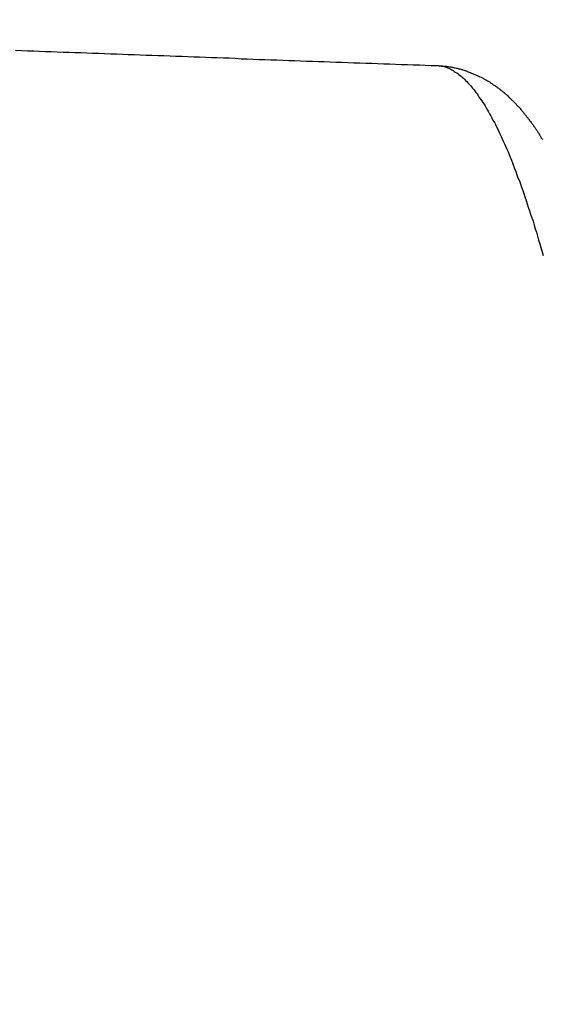
# Model space of a CAD drawing. Units: millimetres. Extents: x 255 to 658, y 98 to 378.
# Drawn here: x 470 to 471, y 251 to 254 of the extents above; entities that cross this region are included whole.
import ezdxf

# ---------------------------------------------------------------- set-up
doc = ezdxf.new("R2010")
doc.units = ezdxf.units.MM
doc.layers.add('AM_5', color=3, linetype='Continuous', lineweight=25)
doc.layers.add('VISIBLE__ISO_', color=7, linetype='Continuous')
doc.layers.add('VISIBLE_NARROW__ISO_', color=7, linetype='Continuous')
doc.styles.get("Standard").update_dxf_attribs({"font": 'ISOCP.SHX', "bigfont": 'EXTFONT.SHX'})
doc.dimstyles.new('AM_ISO$0', dxfattribs={"dimtxt": 3.5, "dimasz": 2.5, "dimexe": 1, "dimexo": 1, "dimgap": 1.5, "dimtad": 1, "dimdsep": 46, "dimtxsty": 'STANDARD', "dimblk": 'OPEN30', "dimcen": 0, "dimclrd": 3, "dimclre": 3, "dimclrt": 2, "dimadec": 0, "dimazin": 2, "dimtp": 0.1, "dimtm": 0.1, "dimtfac": 0.71, "dimtmove": 0, "dimatfit": 3, "dimldrblk": 'OPEN30', "dimfxl": 1, "dimlwd": -1, "dimlwe": -1, "dimarcsym": 0})

# ---------------------------------------------------------------- blocks, each defined once
blk = doc.blocks.new('_Open30')
at = {"color": 0, "linetype": 'ByBlock', "lineweight": -2}
for p, q in [((-1, 0.2679), (0, 0)), ((0, 0), (-1, -0.2679)), ((0, 0), (-1, 0))]:
    blk.add_line(p, q, dxfattribs=at)
blk = doc.blocks.new('*D37')
at = {"layer": 'AM_5', "color": 3}
for p, q in [((438.0606, 255.7599), (438.0606, 267.7599)), ((492.0606, 248.6234), (492.0606, 267.7599)), ((440.5606, 266.7599), (489.5606, 266.7599))]:
    blk.add_line(p, q, dxfattribs=at)
at = {"layer": 'Defpoints', "color": 0}
for p in [(492.0606, 266.7599), (438.0606, 254.7599), (492.0606, 247.6234)]:
    blk.add_point(p, dxfattribs=at)
at = {"layer": 'AM_5', "color": 3, "xscale": 2.5, "yscale": 2.5, "zscale": 2.5, "rotation": 180}
blk.add_blockref('_Open30', (438.0606, 266.7599), dxfattribs=at)
at = {"layer": 'AM_5', "color": 3, "xscale": 2.5, "yscale": 2.5, "zscale": 2.5}
blk.add_blockref('_Open30', (492.0606, 266.7599), dxfattribs=at)
at = {"layer": 'AM_5', "color": 2, "insert": (465.0606, 270.0099), "char_height": 3.5, "attachment_point": 5}
blk.add_mtext('54', dxfattribs=at)

msp = doc.modelspace()

# ---------------------------------------------------------------- linework, layer by layer
at = {"layer": 'VISIBLE__ISO_'}
for points in [[(469.4977, 253.56311, 0), (469.5147, 253.56211, 0), (469.5327, 253.56111, 0), (469.5497, 253.56111, 0), (469.5667, 253.56011, 0), (469.5847, 253.55911, 0), (469.6017, 253.55911, 0), (469.6187, 253.55811, 0), (469.6367, 253.55711, 0), (469.6537, 253.55711, 0), (469.6707, 253.55611, 0), (469.6887, 253.55611, 0), (469.7057, 253.55511, 0), (469.7227, 253.55411, 0), (469.7407, 253.55411, 0), (469.7577, 253.55311, 0), (469.7747, 253.55211, 0), (469.7927, 253.55211, 0), (469.8097, 253.55111, 0), (469.8267, 253.55011, 0), (469.8447, 253.55011, 0), (469.8617, 253.54911, 0), (469.8787, 253.54811, 0), (469.8967, 253.54811, 0), (469.9137, 253.54711, 0), (469.9307, 253.54711, 0), (469.9487, 253.54611, 0), (469.9657, 253.54511, 0), (469.9827, 253.54511, 0), (470.0007, 253.54411, 0), (470.0177, 253.54311, 0), (470.0347, 253.54311, 0), (470.0527, 253.54211, 0), (470.0697, 253.54111, 0), (470.0867, 253.54111, 0), (470.1047, 253.54011, 0), (470.1217, 253.54011, 0), (470.1387, 253.53911, 0), (470.1567, 253.53811, 0), (470.1737, 253.53811, 0), (470.1907, 253.53711, 0), (470.2087, 253.53611, 0), (470.2257, 253.53611, 0), (470.2427, 253.53511, 0), (470.2607, 253.53511, 0), (470.2777, 253.53411, 0), (470.2947, 253.53311, 0), (470.3127, 253.53311, 0), (470.3297, 253.53211, 0), (470.3467, 253.53111, 0), (470.3647, 253.53111, 0), (470.3817, 253.53011, 0), (470.3987, 253.53011, 0), (470.4167, 253.52911, 0), (470.4337, 253.52811, 0), (470.4507, 253.52811, 0), (470.4687, 253.52711, 0), (470.4857, 253.52611, 0), (470.5027, 253.52611, 0), (470.5207, 253.52511, 0), (470.5377, 253.52511, 0), (470.5547, 253.52411, 0), (470.5727, 253.52311, 0), (470.5897, 253.52311, 0), (470.6067, 253.52211, 0), (470.6247, 253.52111, 0), (470.6417, 253.52111, 0), (470.6587, 253.52011, 0), (470.6767, 253.52011, 0), (470.6937, 253.51911, 0), (470.7107, 253.51811, 0), (470.7287, 253.51811, 0)], [(469.4977, 253.56311, 0), (469.5147, 253.56211, 0), (469.5327, 253.56111, 0), (469.5497, 253.56111, 0), (469.5667, 253.56011, 0), (469.5847, 253.55911, 0), (469.6017, 253.55911, 0), (469.6187, 253.55811, 0), (469.6367, 253.55711, 0), (469.6537, 253.55711, 0), (469.6707, 253.55611, 0), (469.6887, 253.55611, 0), (469.7057, 253.55511, 0), (469.7227, 253.55411, 0), (469.7407, 253.55411, 0), (469.7577, 253.55311, 0), (469.7747, 253.55211, 0), (469.7927, 253.55211, 0), (469.8097, 253.55111, 0), (469.8267, 253.55011, 0), (469.8447, 253.55011, 0), (469.8617, 253.54911, 0), (469.8787, 253.54811, 0), (469.8967, 253.54811, 0), (469.9137, 253.54711, 0), (469.9307, 253.54711, 0), (469.9487, 253.54611, 0), (469.9657, 253.54511, 0), (469.9827, 253.54511, 0), (470.0007, 253.54411, 0), (470.0177, 253.54311, 0), (470.0347, 253.54311, 0), (470.0527, 253.54211, 0), (470.0697, 253.54111, 0), (470.0867, 253.54111, 0), (470.1047, 253.54011, 0), (470.1217, 253.54011, 0), (470.1387, 253.53911, 0), (470.1567, 253.53811, 0), (470.1737, 253.53811, 0), (470.1907, 253.53711, 0), (470.2087, 253.53611, 0), (470.2257, 253.53611, 0), (470.2427, 253.53511, 0), (470.2607, 253.53511, 0), (470.2777, 253.53411, 0), (470.2947, 253.53311, 0), (470.3127, 253.53311, 0), (470.3297, 253.53211, 0), (470.3467, 253.53111, 0), (470.3647, 253.53111, 0), (470.3817, 253.53011, 0), (470.3987, 253.53011, 0), (470.4167, 253.52911, 0), (470.4337, 253.52811, 0), (470.4507, 253.52811, 0), (470.4687, 253.52711, 0), (470.4857, 253.52611, 0), (470.5027, 253.52611, 0), (470.5207, 253.52511, 0), (470.5377, 253.52511, 0), (470.5547, 253.52411, 0), (470.5727, 253.52311, 0), (470.5897, 253.52311, 0), (470.6067, 253.52211, 0), (470.6247, 253.52111, 0), (470.6417, 253.52111, 0), (470.6587, 253.52011, 0), (470.6767, 253.52011, 0), (470.6937, 253.51911, 0), (470.7107, 253.51811, 0), (470.7287, 253.51811, 0)], [(469.4977, 253.56311, 0), (469.5147, 253.56211, 0), (469.5327, 253.56111, 0), (469.5497, 253.56111, 0), (469.5667, 253.56011, 0), (469.5847, 253.55911, 0), (469.6017, 253.55911, 0), (469.6187, 253.55811, 0), (469.6367, 253.55711, 0), (469.6537, 253.55711, 0), (469.6707, 253.55611, 0), (469.6887, 253.55611, 0), (469.7057, 253.55511, 0), (469.7227, 253.55411, 0), (469.7407, 253.55411, 0), (469.7577, 253.55311, 0), (469.7747, 253.55211, 0), (469.7927, 253.55211, 0), (469.8097, 253.55111, 0), (469.8267, 253.55011, 0), (469.8447, 253.55011, 0), (469.8617, 253.54911, 0), (469.8787, 253.54811, 0), (469.8967, 253.54811, 0), (469.9137, 253.54711, 0), (469.9307, 253.54711, 0), (469.9487, 253.54611, 0), (469.9657, 253.54511, 0), (469.9827, 253.54511, 0), (470.0007, 253.54411, 0), (470.0177, 253.54311, 0), (470.0347, 253.54311, 0), (470.0527, 253.54211, 0), (470.0697, 253.54111, 0), (470.0867, 253.54111, 0), (470.1047, 253.54011, 0), (470.1217, 253.54011, 0), (470.1387, 253.53911, 0), (470.1567, 253.53811, 0), (470.1737, 253.53811, 0), (470.1907, 253.53711, 0), (470.2087, 253.53611, 0), (470.2257, 253.53611, 0), (470.2427, 253.53511, 0), (470.2607, 253.53511, 0), (470.2777, 253.53411, 0), (470.2947, 253.53311, 0), (470.3127, 253.53311, 0), (470.3297, 253.53211, 0), (470.3467, 253.53111, 0), (470.3647, 253.53111, 0), (470.3817, 253.53011, 0), (470.3987, 253.53011, 0), (470.4167, 253.52911, 0), (470.4337, 253.52811, 0), (470.4507, 253.52811, 0), (470.4687, 253.52711, 0), (470.4857, 253.52611, 0), (470.5027, 253.52611, 0), (470.5207, 253.52511, 0), (470.5377, 253.52511, 0), (470.5547, 253.52411, 0), (470.5727, 253.52311, 0), (470.5897, 253.52311, 0), (470.6067, 253.52211, 0), (470.6247, 253.52111, 0), (470.6417, 253.52111, 0), (470.6587, 253.52011, 0), (470.6767, 253.52011, 0), (470.6937, 253.51911, 0), (470.7107, 253.51811, 0), (470.7287, 253.51811, 0)], [(470.7287, 253.51811, 0), (470.7307, 253.51811, 0), (470.7337, 253.51811, 0), (470.7367, 253.51711, 0), (470.7397, 253.51711, 0), (470.7417, 253.51711, 0), (470.7447, 253.51711, 0), (470.7477, 253.51611, 0), (470.7497, 253.51611, 0), (470.7527, 253.51611, 0), (470.7557, 253.51611, 0), (470.7577, 253.51511, 0), (470.7607, 253.51511, 0), (470.7637, 253.51411, 0), (470.7657, 253.51411, 0), (470.7687, 253.51411, 0), (470.7717, 253.51311, 0), (470.7737, 253.51311, 0), (470.7767, 253.51211, 0), (470.7797, 253.51111, 0), (470.7817, 253.51111, 0), (470.7847, 253.51011, 0), (470.7867, 253.51011, 0), (470.7897, 253.50911, 0), (470.7917, 253.50811, 0), (470.7947, 253.50811, 0), (470.7977, 253.50711, 0), (470.7997, 253.50611, 0), (470.8027, 253.50611, 0), (470.8047, 253.50511, 0), (470.8077, 253.50411, 0), (470.8097, 253.50311, 0), (470.8127, 253.50211, 0), (470.8147, 253.50211, 0), (470.8167, 253.50111, 0), (470.8197, 253.50011, 0), (470.8217, 253.49911, 0), (470.8247, 253.49811, 0), (470.8267, 253.49711, 0), (470.8287, 253.49611, 0), (470.8317, 253.49511, 0), (470.8337, 253.49411, 0), (470.8357, 253.49311, 0), (470.8387, 253.49211, 0), (470.8407, 253.49111, 0), (470.8427, 253.49011, 0), (470.8457, 253.48911, 0), (470.8477, 253.48811, 0), (470.8497, 253.48711, 0), (470.8517, 253.48611, 0), (470.8537, 253.48511, 0), (470.8567, 253.48411, 0), (470.8587, 253.48311, 0), (470.8607, 253.48211, 0), (470.8627, 253.48111, 0), (470.8647, 253.47911, 0), (470.8667, 253.47811, 0), (470.8687, 253.47711, 0), (470.8707, 253.47611, 0), (470.8727, 253.47511, 0), (470.8757, 253.47311, 0), (470.8777, 253.47211, 0), (470.8797, 253.47111, 0), (470.8817, 253.47011, 0), (470.8837, 253.46911, 0), (470.8847, 253.46711, 0), (470.8867, 253.46611, 0), (470.8887, 253.46511, 0), (470.8907, 253.46411, 0), (470.8927, 253.46211, 0), (470.8947, 253.46111, 0), (470.8967, 253.46011, 0), (470.8987, 253.45811, 0), (470.9007, 253.45711, 0), (470.9027, 253.45611, 0), (470.9037, 253.45411, 0), (470.9057, 253.45311, 0), (470.9077, 253.45211, 0), (470.9097, 253.45011, 0), (470.9117, 253.44911, 0), (470.9127, 253.44811, 0), (470.9147, 253.44611, 0), (470.9167, 253.44511, 0), (470.9187, 253.44311, 0), (470.9197, 253.44211, 0), (470.9217, 253.44111, 0), (470.9237, 253.43911, 0), (470.9257, 253.43811, 0), (470.9267, 253.43611, 0), (470.9287, 253.43511, 0), (470.9307, 253.43311, 0), (470.9317, 253.43211, 0), (470.9337, 253.43011, 0), (470.9347, 253.42911, 0), (470.9367, 253.42711, 0), (470.9387, 253.42611, 0), (470.9397, 253.42411, 0), (470.9417, 253.42311, 0), (470.9427, 253.42111, 0), (470.9447, 253.42011, 0), (470.9457, 253.41811, 0), (470.9477, 253.41711, 0), (470.9497, 253.41511, 0), (470.9507, 253.41411, 0), (470.9527, 253.41211, 0), (470.9537, 253.41111, 0), (470.9557, 253.40911, 0), (470.9567, 253.40811, 0), (470.9587, 253.40611, 0), (470.9597, 253.40511, 0), (470.9607, 253.40311, 0), (470.9627, 253.40111, 0), (470.9637, 253.40011, 0), (470.9657, 253.39811, 0), (470.9667, 253.39711, 0), (470.9687, 253.39511, 0), (470.9697, 253.39311, 0), (470.9707, 253.39211, 0), (470.9727, 253.39011, 0), (470.9737, 253.38911, 0), (470.9757, 253.38711, 0), (470.9767, 253.38511, 0), (470.9777, 253.38411, 0), (470.9797, 253.38211, 0), (470.9807, 253.38111, 0), (470.9817, 253.37911, 0), (470.9837, 253.37711, 0), (470.9847, 253.37611, 0), (470.9857, 253.37411, 0), (470.9877, 253.37211, 0), (470.9887, 253.37111, 0), (470.9897, 253.36911, 0), (470.9907, 253.36711, 0), (470.9927, 253.36611, 0), (470.9937, 253.36411, 0), (470.9947, 253.36211, 0), (470.9967, 253.36111, 0), (470.9977, 253.35911, 0), (470.9987, 253.35711, 0), (470.9997, 253.35611, 0), (471.0017, 253.35411, 0), (471.0027, 253.35211, 0), (471.0037, 253.35111, 0), (471.0047, 253.34911, 0), (471.0067, 253.34711, 0), (471.0077, 253.34611, 0), (471.0087, 253.34411, 0), (471.0097, 253.34211, 0), (471.0107, 253.34011, 0), (471.0127, 253.33911, 0), (471.0137, 253.33711, 0), (471.0147, 253.33511, 0), (471.0157, 253.33411, 0), (471.0167, 253.33211, 0), (471.0187, 253.33011, 0), (471.0197, 253.32811, 0), (471.0207, 253.32711, 0), (471.0217, 253.32511, 0), (471.0227, 253.32311, 0), (471.0237, 253.32111, 0), (471.0257, 253.32011, 0), (471.0267, 253.31811, 0), (471.0277, 253.31611, 0), (471.0287, 253.31411, 0), (471.0297, 253.31311, 0), (471.0307, 253.31111, 0), (471.0317, 253.30911, 0), (471.0327, 253.30711, 0), (471.0347, 253.30511, 0), (471.0357, 253.30411, 0), (471.0367, 253.30211, 0)], [(470.7287, 253.51811, 0), (470.7307, 253.51811, 0), (470.7337, 253.51811, 0), (470.7367, 253.51711, 0), (470.7397, 253.51711, 0), (470.7417, 253.51711, 0), (470.7447, 253.51711, 0), (470.7477, 253.51611, 0), (470.7497, 253.51611, 0), (470.7527, 253.51611, 0), (470.7557, 253.51611, 0), (470.7577, 253.51511, 0), (470.7607, 253.51511, 0), (470.7637, 253.51411, 0), (470.7657, 253.51411, 0), (470.7687, 253.51411, 0), (470.7717, 253.51311, 0), (470.7737, 253.51311, 0), (470.7767, 253.51211, 0), (470.7797, 253.51111, 0), (470.7817, 253.51111, 0), (470.7847, 253.51011, 0), (470.7867, 253.51011, 0), (470.7897, 253.50911, 0), (470.7917, 253.50811, 0), (470.7947, 253.50811, 0), (470.7977, 253.50711, 0), (470.7997, 253.50611, 0), (470.8027, 253.50611, 0), (470.8047, 253.50511, 0), (470.8077, 253.50411, 0), (470.8097, 253.50311, 0), (470.8127, 253.50211, 0), (470.8147, 253.50211, 0), (470.8167, 253.50111, 0), (470.8197, 253.50011, 0), (470.8217, 253.49911, 0), (470.8247, 253.49811, 0), (470.8267, 253.49711, 0), (470.8287, 253.49611, 0), (470.8317, 253.49511, 0), (470.8337, 253.49411, 0), (470.8357, 253.49311, 0), (470.8387, 253.49211, 0), (470.8407, 253.49111, 0), (470.8427, 253.49011, 0), (470.8457, 253.48911, 0), (470.8477, 253.48811, 0), (470.8497, 253.48711, 0), (470.8517, 253.48611, 0), (470.8537, 253.48511, 0), (470.8567, 253.48411, 0), (470.8587, 253.48311, 0), (470.8607, 253.48211, 0), (470.8627, 253.48111, 0), (470.8647, 253.47911, 0), (470.8667, 253.47811, 0), (470.8687, 253.47711, 0), (470.8707, 253.47611, 0), (470.8727, 253.47511, 0), (470.8757, 253.47311, 0), (470.8777, 253.47211, 0), (470.8797, 253.47111, 0), (470.8817, 253.47011, 0), (470.8837, 253.46911, 0), (470.8847, 253.46711, 0), (470.8867, 253.46611, 0), (470.8887, 253.46511, 0), (470.8907, 253.46411, 0), (470.8927, 253.46211, 0), (470.8947, 253.46111, 0), (470.8967, 253.46011, 0), (470.8987, 253.45811, 0), (470.9007, 253.45711, 0), (470.9027, 253.45611, 0), (470.9037, 253.45411, 0), (470.9057, 253.45311, 0), (470.9077, 253.45211, 0), (470.9097, 253.45011, 0), (470.9117, 253.44911, 0), (470.9127, 253.44811, 0), (470.9147, 253.44611, 0), (470.9167, 253.44511, 0), (470.9187, 253.44311, 0), (470.9197, 253.44211, 0), (470.9217, 253.44111, 0), (470.9237, 253.43911, 0), (470.9257, 253.43811, 0), (470.9267, 253.43611, 0), (470.9287, 253.43511, 0), (470.9307, 253.43311, 0), (470.9317, 253.43211, 0), (470.9337, 253.43011, 0), (470.9347, 253.42911, 0), (470.9367, 253.42711, 0), (470.9387, 253.42611, 0), (470.9397, 253.42411, 0), (470.9417, 253.42311, 0), (470.9427, 253.42111, 0), (470.9447, 253.42011, 0), (470.9457, 253.41811, 0), (470.9477, 253.41711, 0), (470.9497, 253.41511, 0), (470.9507, 253.41411, 0), (470.9527, 253.41211, 0), (470.9537, 253.41111, 0), (470.9557, 253.40911, 0), (470.9567, 253.40811, 0), (470.9587, 253.40611, 0), (470.9597, 253.40511, 0), (470.9607, 253.40311, 0), (470.9627, 253.40111, 0), (470.9637, 253.40011, 0), (470.9657, 253.39811, 0), (470.9667, 253.39711, 0), (470.9687, 253.39511, 0), (470.9697, 253.39311, 0), (470.9707, 253.39211, 0), (470.9727, 253.39011, 0), (470.9737, 253.38911, 0), (470.9757, 253.38711, 0), (470.9767, 253.38511, 0), (470.9777, 253.38411, 0), (470.9797, 253.38211, 0), (470.9807, 253.38111, 0), (470.9817, 253.37911, 0), (470.9837, 253.37711, 0), (470.9847, 253.37611, 0), (470.9857, 253.37411, 0), (470.9877, 253.37211, 0), (470.9887, 253.37111, 0), (470.9897, 253.36911, 0), (470.9907, 253.36711, 0), (470.9927, 253.36611, 0), (470.9937, 253.36411, 0), (470.9947, 253.36211, 0), (470.9967, 253.36111, 0), (470.9977, 253.35911, 0), (470.9987, 253.35711, 0), (470.9997, 253.35611, 0), (471.0017, 253.35411, 0), (471.0027, 253.35211, 0), (471.0037, 253.35111, 0), (471.0047, 253.34911, 0), (471.0067, 253.34711, 0), (471.0077, 253.34611, 0), (471.0087, 253.34411, 0), (471.0097, 253.34211, 0), (471.0107, 253.34011, 0), (471.0127, 253.33911, 0), (471.0137, 253.33711, 0), (471.0147, 253.33511, 0), (471.0157, 253.33411, 0), (471.0167, 253.33211, 0), (471.0187, 253.33011, 0), (471.0197, 253.32811, 0), (471.0207, 253.32711, 0), (471.0217, 253.32511, 0), (471.0227, 253.32311, 0), (471.0237, 253.32111, 0), (471.0257, 253.32011, 0), (471.0267, 253.31811, 0), (471.0277, 253.31611, 0), (471.0287, 253.31411, 0), (471.0297, 253.31311, 0), (471.0307, 253.31111, 0), (471.0317, 253.30911, 0), (471.0327, 253.30711, 0), (471.0347, 253.30511, 0), (471.0357, 253.30411, 0), (471.0367, 253.30211, 0)], [(470.7287, 253.51811, 0), (470.7307, 253.51811, 0), (470.7337, 253.51811, 0), (470.7367, 253.51711, 0), (470.7397, 253.51711, 0), (470.7417, 253.51711, 0), (470.7447, 253.51711, 0), (470.7477, 253.51611, 0), (470.7497, 253.51611, 0), (470.7527, 253.51611, 0), (470.7557, 253.51611, 0), (470.7577, 253.51511, 0), (470.7607, 253.51511, 0), (470.7637, 253.51411, 0), (470.7657, 253.51411, 0), (470.7687, 253.51411, 0), (470.7717, 253.51311, 0), (470.7737, 253.51311, 0), (470.7767, 253.51211, 0), (470.7797, 253.51111, 0), (470.7817, 253.51111, 0), (470.7847, 253.51011, 0), (470.7867, 253.51011, 0), (470.7897, 253.50911, 0), (470.7917, 253.50811, 0), (470.7947, 253.50811, 0), (470.7977, 253.50711, 0), (470.7997, 253.50611, 0), (470.8027, 253.50611, 0), (470.8047, 253.50511, 0), (470.8077, 253.50411, 0), (470.8097, 253.50311, 0), (470.8127, 253.50211, 0), (470.8147, 253.50211, 0), (470.8167, 253.50111, 0), (470.8197, 253.50011, 0), (470.8217, 253.49911, 0), (470.8247, 253.49811, 0), (470.8267, 253.49711, 0), (470.8287, 253.49611, 0), (470.8317, 253.49511, 0), (470.8337, 253.49411, 0), (470.8357, 253.49311, 0), (470.8387, 253.49211, 0), (470.8407, 253.49111, 0), (470.8427, 253.49011, 0), (470.8457, 253.48911, 0), (470.8477, 253.48811, 0), (470.8497, 253.48711, 0), (470.8517, 253.48611, 0), (470.8537, 253.48511, 0), (470.8567, 253.48411, 0), (470.8587, 253.48311, 0), (470.8607, 253.48211, 0), (470.8627, 253.48111, 0), (470.8647, 253.47911, 0), (470.8667, 253.47811, 0), (470.8687, 253.47711, 0), (470.8707, 253.47611, 0), (470.8727, 253.47511, 0), (470.8757, 253.47311, 0), (470.8777, 253.47211, 0), (470.8797, 253.47111, 0), (470.8817, 253.47011, 0), (470.8837, 253.46911, 0), (470.8847, 253.46711, 0), (470.8867, 253.46611, 0), (470.8887, 253.46511, 0), (470.8907, 253.46411, 0), (470.8927, 253.46211, 0), (470.8947, 253.46111, 0), (470.8967, 253.46011, 0), (470.8987, 253.45811, 0), (470.9007, 253.45711, 0), (470.9027, 253.45611, 0), (470.9037, 253.45411, 0), (470.9057, 253.45311, 0), (470.9077, 253.45211, 0), (470.9097, 253.45011, 0), (470.9117, 253.44911, 0), (470.9127, 253.44811, 0), (470.9147, 253.44611, 0), (470.9167, 253.44511, 0), (470.9187, 253.44311, 0), (470.9197, 253.44211, 0), (470.9217, 253.44111, 0), (470.9237, 253.43911, 0), (470.9257, 253.43811, 0), (470.9267, 253.43611, 0), (470.9287, 253.43511, 0), (470.9307, 253.43311, 0), (470.9317, 253.43211, 0), (470.9337, 253.43011, 0), (470.9347, 253.42911, 0), (470.9367, 253.42711, 0), (470.9387, 253.42611, 0), (470.9397, 253.42411, 0), (470.9417, 253.42311, 0), (470.9427, 253.42111, 0), (470.9447, 253.42011, 0), (470.9457, 253.41811, 0), (470.9477, 253.41711, 0), (470.9497, 253.41511, 0), (470.9507, 253.41411, 0), (470.9527, 253.41211, 0), (470.9537, 253.41111, 0), (470.9557, 253.40911, 0), (470.9567, 253.40811, 0), (470.9587, 253.40611, 0), (470.9597, 253.40511, 0), (470.9607, 253.40311, 0), (470.9627, 253.40111, 0), (470.9637, 253.40011, 0), (470.9657, 253.39811, 0), (470.9667, 253.39711, 0), (470.9687, 253.39511, 0), (470.9697, 253.39311, 0), (470.9707, 253.39211, 0), (470.9727, 253.39011, 0), (470.9737, 253.38911, 0), (470.9757, 253.38711, 0), (470.9767, 253.38511, 0), (470.9777, 253.38411, 0), (470.9797, 253.38211, 0), (470.9807, 253.38111, 0), (470.9817, 253.37911, 0), (470.9837, 253.37711, 0), (470.9847, 253.37611, 0), (470.9857, 253.37411, 0), (470.9877, 253.37211, 0), (470.9887, 253.37111, 0), (470.9897, 253.36911, 0), (470.9907, 253.36711, 0), (470.9927, 253.36611, 0), (470.9937, 253.36411, 0), (470.9947, 253.36211, 0), (470.9967, 253.36111, 0), (470.9977, 253.35911, 0), (470.9987, 253.35711, 0), (470.9997, 253.35611, 0), (471.0017, 253.35411, 0), (471.0027, 253.35211, 0), (471.0037, 253.35111, 0), (471.0047, 253.34911, 0), (471.0067, 253.34711, 0), (471.0077, 253.34611, 0), (471.0087, 253.34411, 0), (471.0097, 253.34211, 0), (471.0107, 253.34011, 0), (471.0127, 253.33911, 0), (471.0137, 253.33711, 0), (471.0147, 253.33511, 0), (471.0157, 253.33411, 0), (471.0167, 253.33211, 0), (471.0187, 253.33011, 0), (471.0197, 253.32811, 0), (471.0207, 253.32711, 0), (471.0217, 253.32511, 0), (471.0227, 253.32311, 0), (471.0237, 253.32111, 0), (471.0257, 253.32011, 0), (471.0267, 253.31811, 0), (471.0277, 253.31611, 0), (471.0287, 253.31411, 0), (471.0297, 253.31311, 0), (471.0307, 253.31111, 0), (471.0317, 253.30911, 0), (471.0327, 253.30711, 0), (471.0347, 253.30511, 0), (471.0357, 253.30411, 0), (471.0367, 253.30211, 0)]]:
    msp.add_polyline3d(points, dxfattribs=at)
at = {"layer": 'VISIBLE_NARROW__ISO_'}
msp.add_polyline3d([(470.7287, 253.51811, 0), (470.7317, 253.51811, 0), (470.7347, 253.51711, 0), (470.7387, 253.51711, 0), (470.7417, 253.51611, 0), (470.7447, 253.51611, 0), (470.7487, 253.51511, 0), (470.7517, 253.51411, 0), (470.7547, 253.51311, 0), (470.7587, 253.51111, 0), (470.7617, 253.51011, 0), (470.7647, 253.50911, 0), (470.7687, 253.50711, 0), (470.7717, 253.50511, 0), (470.7757, 253.50311, 0), (470.7787, 253.50111, 0), (470.7817, 253.49911, 0), (470.7857, 253.49711, 0), (470.7887, 253.49511, 0), (470.7917, 253.49211, 0), (470.7957, 253.48911, 0), (470.7987, 253.48711, 0), (470.8017, 253.48411, 0), (470.8057, 253.48111, 0), (470.8087, 253.47811, 0), (470.8117, 253.47411, 0), (470.8157, 253.47111, 0), (470.8187, 253.46711, 0), (470.8217, 253.46411, 0), (470.8257, 253.46011, 0), (470.8287, 253.45611, 0), (470.8317, 253.45211, 0), (470.8357, 253.44811, 0), (470.8387, 253.44411, 0), (470.8417, 253.43911, 0), (470.8457, 253.43511, 0), (470.8487, 253.43011, 0), (470.8517, 253.42511, 0), (470.8557, 253.42011, 0), (470.8587, 253.41511, 0), (470.8617, 253.41011, 0), (470.8657, 253.40511, 0), (470.8687, 253.40011, 0), (470.8717, 253.39411, 0), (470.8757, 253.38811, 0), (470.8787, 253.38311, 0), (470.8817, 253.37711, 0), (470.8857, 253.37111, 0), (470.8887, 253.36511, 0), (470.8917, 253.35811, 0), (470.8957, 253.35211, 0), (470.8987, 253.34611, 0), (470.9017, 253.33911, 0), (470.9057, 253.33211, 0), (470.9087, 253.32511, 0), (470.9117, 253.31811, 0), (470.9157, 253.31111, 0), (470.9187, 253.30411, 0), (470.9217, 253.29711, 0), (470.9257, 253.28911, 0), (470.9287, 253.28211, 0), (470.9317, 253.27411, 0), (470.9357, 253.26611, 0), (470.9387, 253.25811, 0), (470.9417, 253.25011, 0), (470.9457, 253.24211, 0), (470.9487, 253.23411, 0), (470.9517, 253.22511, 0), (470.9547, 253.21711, 0), (470.9587, 253.20811, 0), (470.9617, 253.19911, 0), (470.9647, 253.19011, 0), (470.9687, 253.18111, 0), (470.9717, 253.17211, 0), (470.9747, 253.16311, 0), (470.9787, 253.15311, 0), (470.9817, 253.14411, 0), (470.9847, 253.13411, 0), (470.9887, 253.12411, 0), (470.9917, 253.11411, 0), (470.9947, 253.10411, 0), (470.9987, 253.09411, 0), (471.0017, 253.08411, 0), (471.0047, 253.07311, 0), (471.0087, 253.06311, 0), (471.0117, 253.05211, 0), (471.0147, 253.04111, 0), (471.0187, 253.03111, 0), (471.0217, 253.02011, 0), (471.0247, 253.00811, 0), (471.0287, 252.99711, 0), (471.0317, 252.98611, 0), (471.0357, 252.97411, 0), (471.0387, 252.96311, 0)], dxfattribs=at)
msp.add_polyline3d([(470.7287, 253.51811, 0), (470.7317, 253.51811, 0), (470.7347, 253.51711, 0), (470.7387, 253.51711, 0), (470.7417, 253.51611, 0), (470.7447, 253.51611, 0), (470.7487, 253.51511, 0), (470.7517, 253.51411, 0), (470.7547, 253.51311, 0), (470.7587, 253.51111, 0), (470.7617, 253.51011, 0), (470.7647, 253.50911, 0), (470.7687, 253.50711, 0), (470.7717, 253.50511, 0), (470.7757, 253.50311, 0), (470.7787, 253.50111, 0), (470.7817, 253.49911, 0), (470.7857, 253.49711, 0), (470.7887, 253.49511, 0), (470.7917, 253.49211, 0), (470.7957, 253.48911, 0), (470.7987, 253.48711, 0), (470.8017, 253.48411, 0), (470.8057, 253.48111, 0), (470.8087, 253.47811, 0), (470.8117, 253.47411, 0), (470.8157, 253.47111, 0), (470.8187, 253.46711, 0), (470.8217, 253.46411, 0), (470.8257, 253.46011, 0), (470.8287, 253.45611, 0), (470.8317, 253.45211, 0), (470.8357, 253.44811, 0), (470.8387, 253.44411, 0), (470.8417, 253.43911, 0), (470.8457, 253.43511, 0), (470.8487, 253.43011, 0), (470.8517, 253.42511, 0), (470.8557, 253.42011, 0), (470.8587, 253.41511, 0), (470.8617, 253.41011, 0), (470.8657, 253.40511, 0), (470.8687, 253.40011, 0), (470.8717, 253.39411, 0), (470.8757, 253.38811, 0), (470.8787, 253.38311, 0), (470.8817, 253.37711, 0), (470.8857, 253.37111, 0), (470.8887, 253.36511, 0), (470.8917, 253.35811, 0), (470.8957, 253.35211, 0), (470.8987, 253.34611, 0), (470.9017, 253.33911, 0), (470.9057, 253.33211, 0), (470.9087, 253.32511, 0), (470.9117, 253.31811, 0), (470.9157, 253.31111, 0), (470.9187, 253.30411, 0), (470.9217, 253.29711, 0), (470.9257, 253.28911, 0), (470.9287, 253.28211, 0), (470.9317, 253.27411, 0), (470.9357, 253.26611, 0), (470.9387, 253.25811, 0), (470.9417, 253.25011, 0), (470.9457, 253.24211, 0), (470.9487, 253.23411, 0), (470.9517, 253.22511, 0), (470.9547, 253.21711, 0), (470.9587, 253.20811, 0), (470.9617, 253.19911, 0), (470.9647, 253.19011, 0), (470.9687, 253.18111, 0), (470.9717, 253.17211, 0), (470.9747, 253.16311, 0), (470.9787, 253.15311, 0), (470.9817, 253.14411, 0), (470.9847, 253.13411, 0), (470.9887, 253.12411, 0), (470.9917, 253.11411, 0), (470.9947, 253.10411, 0), (470.9987, 253.09411, 0), (471.0017, 253.08411, 0), (471.0047, 253.07311, 0), (471.0087, 253.06311, 0), (471.0117, 253.05211, 0), (471.0147, 253.04111, 0), (471.0187, 253.03111, 0), (471.0217, 253.02011, 0), (471.0247, 253.00811, 0), (471.0287, 252.99711, 0), (471.0317, 252.98611, 0), (471.0357, 252.97411, 0), (471.0387, 252.96311, 0)], dxfattribs=at)
msp.add_polyline3d([(470.7287, 253.51811, 0), (470.7317, 253.51811, 0), (470.7347, 253.51711, 0), (470.7387, 253.51711, 0), (470.7417, 253.51611, 0), (470.7447, 253.51611, 0), (470.7487, 253.51511, 0), (470.7517, 253.51411, 0), (470.7547, 253.51311, 0), (470.7587, 253.51111, 0), (470.7617, 253.51011, 0), (470.7647, 253.50911, 0), (470.7687, 253.50711, 0), (470.7717, 253.50511, 0), (470.7757, 253.50311, 0), (470.7787, 253.50111, 0), (470.7817, 253.49911, 0), (470.7857, 253.49711, 0), (470.7887, 253.49511, 0), (470.7917, 253.49211, 0), (470.7957, 253.48911, 0), (470.7987, 253.48711, 0), (470.8017, 253.48411, 0), (470.8057, 253.48111, 0), (470.8087, 253.47811, 0), (470.8117, 253.47411, 0), (470.8157, 253.47111, 0), (470.8187, 253.46711, 0), (470.8217, 253.46411, 0), (470.8257, 253.46011, 0), (470.8287, 253.45611, 0), (470.8317, 253.45211, 0), (470.8357, 253.44811, 0), (470.8387, 253.44411, 0), (470.8417, 253.43911, 0), (470.8457, 253.43511, 0), (470.8487, 253.43011, 0), (470.8517, 253.42511, 0), (470.8557, 253.42011, 0), (470.8587, 253.41511, 0), (470.8617, 253.41011, 0), (470.8657, 253.40511, 0), (470.8687, 253.40011, 0), (470.8717, 253.39411, 0), (470.8757, 253.38811, 0), (470.8787, 253.38311, 0), (470.8817, 253.37711, 0), (470.8857, 253.37111, 0), (470.8887, 253.36511, 0), (470.8917, 253.35811, 0), (470.8957, 253.35211, 0), (470.8987, 253.34611, 0), (470.9017, 253.33911, 0), (470.9057, 253.33211, 0), (470.9087, 253.32511, 0), (470.9117, 253.31811, 0), (470.9157, 253.31111, 0), (470.9187, 253.30411, 0), (470.9217, 253.29711, 0), (470.9257, 253.28911, 0), (470.9287, 253.28211, 0), (470.9317, 253.27411, 0), (470.9357, 253.26611, 0), (470.9387, 253.25811, 0), (470.9417, 253.25011, 0), (470.9457, 253.24211, 0), (470.9487, 253.23411, 0), (470.9517, 253.22511, 0), (470.9547, 253.21711, 0), (470.9587, 253.20811, 0), (470.9617, 253.19911, 0), (470.9647, 253.19011, 0), (470.9687, 253.18111, 0), (470.9717, 253.17211, 0), (470.9747, 253.16311, 0), (470.9787, 253.15311, 0), (470.9817, 253.14411, 0), (470.9847, 253.13411, 0), (470.9887, 253.12411, 0), (470.9917, 253.11411, 0), (470.9947, 253.10411, 0), (470.9987, 253.09411, 0), (471.0017, 253.08411, 0), (471.0047, 253.07311, 0), (471.0087, 253.06311, 0), (471.0117, 253.05211, 0), (471.0147, 253.04111, 0), (471.0187, 253.03111, 0), (471.0217, 253.02011, 0), (471.0247, 253.00811, 0), (471.0287, 252.99711, 0), (471.0317, 252.98611, 0), (471.0357, 252.97411, 0), (471.0387, 252.96311, 0)], dxfattribs=at)

# ---------------------------------------------------------------- dimensions: what is measured, and where the dimension line sits
at = {"layer": 'AM_5'}
dim = msp.add_linear_dim(base=(492.06064, 266.75987), p1=(438.06064, 254.75987), p2=(492.06064, 247.62337), dimstyle='AM_ISO$0', override={"dimdec": 1}, dxfattribs=at)
dim.commit()
dim.dimension.update_dxf_attribs({"geometry": '*D37', "text_midpoint": (465.06064, 270.00987)})

doc.saveas('drawing.dxf')
